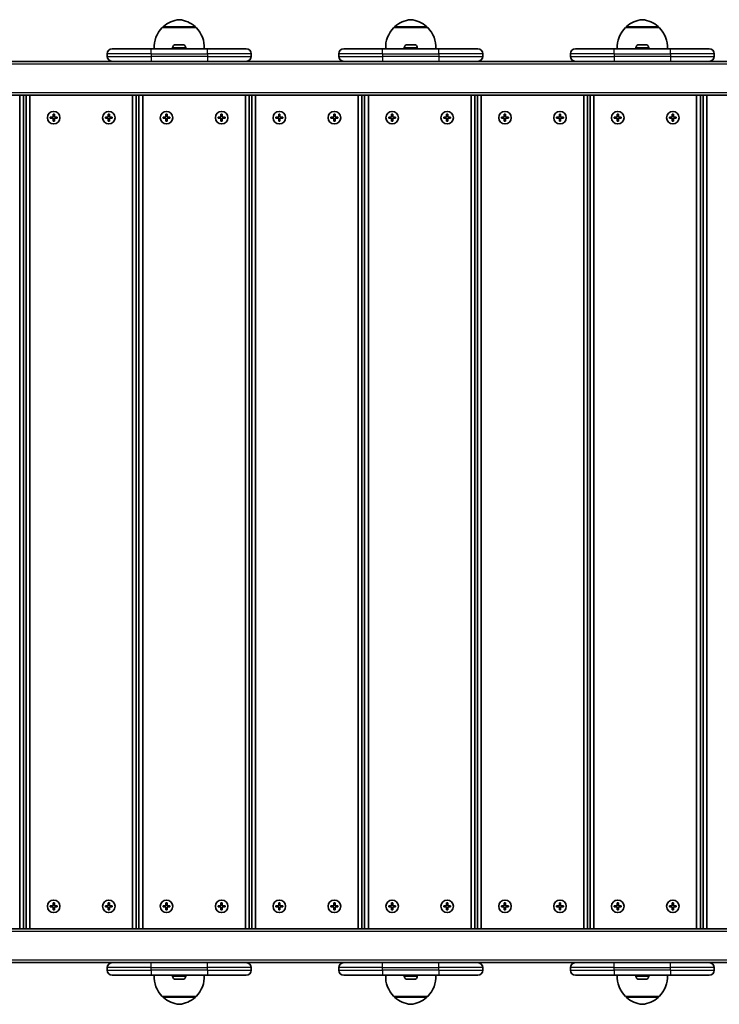
# Model space of a CAD drawing. Units: millimetres. Extents: x -4045 to 4255, y -6645 to 6942.
# Drawn here: x -933 to -374, y 784 to 1570 of the extents above; entities that cross this region are included whole.
import ezdxf

# ---------------------------------------------------------------- set-up
doc = ezdxf.new("R2010")
doc.units = ezdxf.units.MM
doc.layers.add('Widoczne (ISO)', color=7, linetype='Continuous', lineweight=35)
doc.layers.add('Widoczne wąskie (ISO)', color=7, linetype='Continuous', lineweight=25)

msp = doc.modelspace()

# ---------------------------------------------------------------- linework, layer by layer
at = {"layer": 'Widoczne (ISO)'}
for p, q in [((-792.31, 1564), (-819.31, 1564)), ((-818.81, 1564), (-818.81, 1564.06)), ((-792.81, 1564), (-792.81, 1564.06)), ((-607.31, 1564), (-634.31, 1564)), ((-633.81, 1564), (-633.81, 1564.06)), ((-607.81, 1564), (-607.81, 1564.06)), ((-422.31, 1564), (-449.31, 1564)), ((-448.81, 1564), (-448.81, 1564.06)), ((-422.81, 1564), (-422.81, 1564.06)), ((-808.5, 1550.3), (-808.25, 1550.3)), ((-808.25, 1550.3), (-808, 1550.3)), ((-808, 1550.3), (-806.06, 1550.3)), ((-805.55, 1550.3), (-805.55, 1550.3)), ((-805.55, 1550.3), (-803.61, 1550.3)), ((-803.61, 1550.3), (-803.36, 1550.3)), ((-803.36, 1550.3), (-803.12, 1550.3)), ((-623.5, 1550.3), (-623.25, 1550.3)), ((-623.25, 1550.3), (-623, 1550.3)), ((-623, 1550.3), (-621.06, 1550.3)), ((-620.55, 1550.3), (-620.55, 1550.3)), ((-620.55, 1550.3), (-618.61, 1550.3)), ((-618.61, 1550.3), (-618.36, 1550.3)), ((-618.36, 1550.3), (-618.12, 1550.3)), ((-438.5, 1550.3), (-438.25, 1550.3)), ((-438.25, 1550.3), (-438, 1550.3)), ((-438, 1550.3), (-436.06, 1550.3)), ((-435.55, 1550.3), (-435.55, 1550.3)), ((-435.55, 1550.3), (-433.61, 1550.3)), ((-433.61, 1550.3), (-433.36, 1550.3)), ((-433.36, 1550.3), (-433.12, 1550.3)), ((-863.31, 1543), (-863.31, 1541)), ((-859.31, 1547), (-828.31, 1547)), ((-783.31, 1547), (-828.31, 1547)), ((-811.06, 1547.74), (-811.06, 1547)), ((-800.56, 1547.74), (-800.56, 1547)), ((-783.31, 1547), (-752.31, 1547)), ((-748.31, 1543), (-748.31, 1541)), ((-678.31, 1543), (-678.31, 1541)), ((-674.31, 1547), (-643.31, 1547)), ((-598.31, 1547), (-643.31, 1547)), ((-626.06, 1547.74), (-626.06, 1547)), ((-615.56, 1547.74), (-615.56, 1547)), ((-598.31, 1547), (-567.31, 1547)), ((-563.31, 1543), (-563.31, 1541)), ((-493.31, 1543), (-493.31, 1541)), ((-489.31, 1547), (-458.31, 1547)), ((-413.31, 1547), (-458.31, 1547)), ((-441.06, 1547.74), (-441.06, 1547)), ((-430.56, 1547.74), (-430.56, 1547)), ((-413.31, 1547), (-382.31, 1547)), ((-378.31, 1543), (-378.31, 1541)), ((-841.59, 1537), (-955.02, 1537)), ((-828.31, 1537), (-841.59, 1537)), ((-828.31, 1537), (-783.31, 1537)), ((-770.02, 1537), (-783.31, 1537)), ((-656.59, 1537), (-770.02, 1537)), ((-643.31, 1537), (-656.59, 1537)), ((-643.31, 1537), (-598.31, 1537)), ((-585.02, 1537), (-598.31, 1537)), ((-471.59, 1537), (-585.02, 1537)), ((-458.31, 1537), (-471.59, 1537)), ((-458.31, 1537), (-413.31, 1537)), ((-400.02, 1537), (-413.31, 1537)), ((-286.59, 1537), (-400.02, 1537)), ((-1038.89, 1510), (312.39, 1510)), ((-933.18, 1510), (-933.18, 844)), ((-930.18, 844), (-930.18, 1510)), ((-928.06, 1510), (-928.06, 844)), ((-925.06, 844), (-925.06, 1510)), ((-843.06, 1510), (-843.06, 844)), ((-840.06, 844), (-840.06, 1510)), ((-837.93, 1510), (-837.93, 844)), ((-834.93, 844), (-834.93, 1510)), ((-752.93, 1510), (-752.93, 844)), ((-749.93, 844), (-749.93, 1510)), ((-747.81, 1510), (-747.81, 844)), ((-744.81, 844), (-744.81, 1510)), ((-662.81, 1510), (-662.81, 844)), ((-659.81, 844), (-659.81, 1510)), ((-657.68, 1510), (-657.68, 844)), ((-654.68, 844), (-654.68, 1510)), ((-572.68, 1510), (-572.68, 844)), ((-569.68, 844), (-569.68, 1510)), ((-567.56, 1510), (-567.56, 844)), ((-564.56, 844), (-564.56, 1510)), ((-482.56, 1510), (-482.56, 844)), ((-479.56, 844), (-479.56, 1510)), ((-477.43, 1510), (-477.43, 844)), ((-474.43, 844), (-474.43, 1510)), ((-392.43, 1510), (-392.43, 844)), ((-389.43, 844), (-389.43, 1510)), ((-387.31, 1510), (-387.31, 844)), ((-384.31, 844), (-384.31, 1510)), ((-906.56, 1492.5), (-906.56, 1494.75)), ((-906.56, 1494.75), (-905.56, 1494.75)), ((-905.56, 1494.75), (-905.56, 1492.5)), ((-862.56, 1492.5), (-862.56, 1494.75)), ((-862.56, 1494.75), (-861.56, 1494.75)), ((-861.56, 1494.75), (-861.56, 1492.5)), ((-816.43, 1492.5), (-816.43, 1494.75)), ((-816.43, 1494.75), (-815.43, 1494.75)), ((-815.43, 1494.75), (-815.43, 1492.5)), ((-772.43, 1492.5), (-772.43, 1494.75)), ((-772.43, 1494.75), (-771.43, 1494.75)), ((-771.43, 1494.75), (-771.43, 1492.5)), ((-726.31, 1492.5), (-726.31, 1494.75)), ((-726.31, 1494.75), (-725.31, 1494.75)), ((-725.31, 1494.75), (-725.31, 1492.5)), ((-682.31, 1492.5), (-682.31, 1494.75)), ((-682.31, 1494.75), (-681.31, 1494.75)), ((-681.31, 1494.75), (-681.31, 1492.5)), ((-636.18, 1492.5), (-636.18, 1494.75)), ((-636.18, 1494.75), (-635.18, 1494.75)), ((-635.18, 1494.75), (-635.18, 1492.5)), ((-592.18, 1492.5), (-592.18, 1494.75)), ((-592.18, 1494.75), (-591.18, 1494.75)), ((-591.18, 1494.75), (-591.18, 1492.5)), ((-546.06, 1492.5), (-546.06, 1494.75)), ((-546.06, 1494.75), (-545.06, 1494.75)), ((-545.06, 1494.75), (-545.06, 1492.5)), ((-502.06, 1492.5), (-502.06, 1494.75)), ((-502.06, 1494.75), (-501.06, 1494.75)), ((-501.06, 1494.75), (-501.06, 1492.5)), ((-455.93, 1492.5), (-455.93, 1494.75)), ((-455.93, 1494.75), (-454.93, 1494.75)), ((-454.93, 1494.75), (-454.93, 1492.5)), ((-411.93, 1492.5), (-411.93, 1494.75)), ((-411.93, 1494.75), (-410.93, 1494.75)), ((-410.93, 1494.75), (-410.93, 1492.5)), ((-908.81, 1492.5), (-906.56, 1492.5)), ((-908.81, 1491.5), (-908.81, 1492.5)), ((-906.56, 1491.5), (-908.81, 1491.5)), ((-906.56, 1489.25), (-906.56, 1491.5)), ((-905.56, 1489.25), (-906.56, 1489.25)), ((-905.56, 1492.5), (-903.31, 1492.5)), ((-905.56, 1491.5), (-905.56, 1489.25)), ((-903.31, 1491.5), (-905.56, 1491.5)), ((-903.31, 1492.5), (-903.31, 1491.5)), ((-864.81, 1492.5), (-862.56, 1492.5)), ((-864.81, 1491.5), (-864.81, 1492.5)), ((-862.56, 1491.5), (-864.81, 1491.5)), ((-862.56, 1489.25), (-862.56, 1491.5)), ((-861.56, 1489.25), (-862.56, 1489.25)), ((-861.56, 1492.5), (-859.31, 1492.5)), ((-861.56, 1491.5), (-861.56, 1489.25)), ((-859.31, 1491.5), (-861.56, 1491.5)), ((-859.31, 1492.5), (-859.31, 1491.5)), ((-818.68, 1492.5), (-816.43, 1492.5)), ((-818.68, 1491.5), (-818.68, 1492.5)), ((-816.43, 1491.5), (-818.68, 1491.5)), ((-816.43, 1489.25), (-816.43, 1491.5)), ((-815.43, 1489.25), (-816.43, 1489.25)), ((-815.43, 1492.5), (-813.18, 1492.5)), ((-815.43, 1491.5), (-815.43, 1489.25)), ((-813.18, 1491.5), (-815.43, 1491.5)), ((-813.18, 1492.5), (-813.18, 1491.5)), ((-774.68, 1492.5), (-772.43, 1492.5)), ((-774.68, 1491.5), (-774.68, 1492.5)), ((-772.43, 1491.5), (-774.68, 1491.5)), ((-772.43, 1489.25), (-772.43, 1491.5)), ((-771.43, 1489.25), (-772.43, 1489.25)), ((-771.43, 1492.5), (-769.18, 1492.5)), ((-771.43, 1491.5), (-771.43, 1489.25)), ((-769.18, 1491.5), (-771.43, 1491.5)), ((-769.18, 1492.5), (-769.18, 1491.5)), ((-728.56, 1492.5), (-726.31, 1492.5)), ((-728.56, 1491.5), (-728.56, 1492.5)), ((-726.31, 1491.5), (-728.56, 1491.5)), ((-726.31, 1489.25), (-726.31, 1491.5)), ((-725.31, 1489.25), (-726.31, 1489.25)), ((-725.31, 1492.5), (-723.06, 1492.5)), ((-725.31, 1491.5), (-725.31, 1489.25)), ((-723.06, 1491.5), (-725.31, 1491.5)), ((-723.06, 1492.5), (-723.06, 1491.5)), ((-684.56, 1492.5), (-682.31, 1492.5)), ((-684.56, 1491.5), (-684.56, 1492.5)), ((-682.31, 1491.5), (-684.56, 1491.5)), ((-682.31, 1489.25), (-682.31, 1491.5)), ((-681.31, 1489.25), (-682.31, 1489.25)), ((-681.31, 1492.5), (-679.06, 1492.5)), ((-681.31, 1491.5), (-681.31, 1489.25)), ((-679.06, 1491.5), (-681.31, 1491.5)), ((-679.06, 1492.5), (-679.06, 1491.5)), ((-638.43, 1492.5), (-636.18, 1492.5)), ((-638.43, 1491.5), (-638.43, 1492.5)), ((-636.18, 1491.5), (-638.43, 1491.5)), ((-636.18, 1489.25), (-636.18, 1491.5)), ((-635.18, 1489.25), (-636.18, 1489.25)), ((-635.18, 1492.5), (-632.93, 1492.5)), ((-635.18, 1491.5), (-635.18, 1489.25)), ((-632.93, 1491.5), (-635.18, 1491.5)), ((-632.93, 1492.5), (-632.93, 1491.5)), ((-594.43, 1492.5), (-592.18, 1492.5)), ((-594.43, 1491.5), (-594.43, 1492.5)), ((-592.18, 1491.5), (-594.43, 1491.5)), ((-592.18, 1489.25), (-592.18, 1491.5)), ((-591.18, 1489.25), (-592.18, 1489.25)), ((-591.18, 1492.5), (-588.93, 1492.5)), ((-591.18, 1491.5), (-591.18, 1489.25)), ((-588.93, 1491.5), (-591.18, 1491.5)), ((-588.93, 1492.5), (-588.93, 1491.5)), ((-548.31, 1492.5), (-546.06, 1492.5)), ((-548.31, 1491.5), (-548.31, 1492.5)), ((-546.06, 1491.5), (-548.31, 1491.5)), ((-546.06, 1489.25), (-546.06, 1491.5)), ((-545.06, 1489.25), (-546.06, 1489.25)), ((-545.06, 1492.5), (-542.81, 1492.5)), ((-545.06, 1491.5), (-545.06, 1489.25)), ((-542.81, 1491.5), (-545.06, 1491.5)), ((-542.81, 1492.5), (-542.81, 1491.5)), ((-504.31, 1492.5), (-502.06, 1492.5)), ((-504.31, 1491.5), (-504.31, 1492.5)), ((-502.06, 1491.5), (-504.31, 1491.5)), ((-502.06, 1489.25), (-502.06, 1491.5)), ((-501.06, 1489.25), (-502.06, 1489.25)), ((-501.06, 1492.5), (-498.81, 1492.5)), ((-501.06, 1491.5), (-501.06, 1489.25)), ((-498.81, 1491.5), (-501.06, 1491.5)), ((-498.81, 1492.5), (-498.81, 1491.5)), ((-458.18, 1492.5), (-455.93, 1492.5)), ((-458.18, 1491.5), (-458.18, 1492.5)), ((-455.93, 1491.5), (-458.18, 1491.5)), ((-455.93, 1489.25), (-455.93, 1491.5)), ((-454.93, 1489.25), (-455.93, 1489.25)), ((-454.93, 1492.5), (-452.68, 1492.5)), ((-454.93, 1491.5), (-454.93, 1489.25)), ((-452.68, 1491.5), (-454.93, 1491.5)), ((-452.68, 1492.5), (-452.68, 1491.5)), ((-414.18, 1492.5), (-411.93, 1492.5)), ((-414.18, 1491.5), (-414.18, 1492.5)), ((-411.93, 1491.5), (-414.18, 1491.5)), ((-411.93, 1489.25), (-411.93, 1491.5)), ((-410.93, 1489.25), (-411.93, 1489.25)), ((-410.93, 1492.5), (-408.68, 1492.5)), ((-410.93, 1491.5), (-410.93, 1489.25)), ((-408.68, 1491.5), (-410.93, 1491.5)), ((-408.68, 1492.5), (-408.68, 1491.5)), ((-908.81, 862.5), (-906.56, 862.5)), ((-908.81, 861.5), (-908.81, 862.5)), ((-906.56, 861.5), (-908.81, 861.5)), ((-906.56, 862.5), (-906.56, 864.75)), ((-906.56, 864.75), (-905.56, 864.75)), ((-906.56, 859.25), (-906.56, 861.5)), ((-905.56, 859.25), (-906.56, 859.25)), ((-905.56, 864.75), (-905.56, 862.5)), ((-905.56, 862.5), (-903.31, 862.5)), ((-905.56, 861.5), (-905.56, 859.25)), ((-903.31, 861.5), (-905.56, 861.5)), ((-903.31, 862.5), (-903.31, 861.5)), ((-864.81, 862.5), (-862.56, 862.5)), ((-864.81, 861.5), (-864.81, 862.5)), ((-862.56, 861.5), (-864.81, 861.5)), ((-862.56, 862.5), (-862.56, 864.75)), ((-862.56, 864.75), (-861.56, 864.75)), ((-862.56, 859.25), (-862.56, 861.5)), ((-861.56, 859.25), (-862.56, 859.25)), ((-861.56, 864.75), (-861.56, 862.5)), ((-861.56, 862.5), (-859.31, 862.5)), ((-861.56, 861.5), (-861.56, 859.25)), ((-859.31, 861.5), (-861.56, 861.5)), ((-859.31, 862.5), (-859.31, 861.5)), ((-818.68, 862.5), (-816.43, 862.5)), ((-818.68, 861.5), (-818.68, 862.5)), ((-816.43, 861.5), (-818.68, 861.5)), ((-816.43, 862.5), (-816.43, 864.75)), ((-816.43, 864.75), (-815.43, 864.75)), ((-816.43, 859.25), (-816.43, 861.5)), ((-815.43, 859.25), (-816.43, 859.25)), ((-815.43, 864.75), (-815.43, 862.5)), ((-815.43, 862.5), (-813.18, 862.5)), ((-815.43, 861.5), (-815.43, 859.25)), ((-813.18, 861.5), (-815.43, 861.5)), ((-813.18, 862.5), (-813.18, 861.5)), ((-774.68, 862.5), (-772.43, 862.5)), ((-774.68, 861.5), (-774.68, 862.5)), ((-772.43, 861.5), (-774.68, 861.5)), ((-772.43, 862.5), (-772.43, 864.75)), ((-772.43, 864.75), (-771.43, 864.75)), ((-772.43, 859.25), (-772.43, 861.5)), ((-771.43, 859.25), (-772.43, 859.25)), ((-771.43, 864.75), (-771.43, 862.5)), ((-771.43, 862.5), (-769.18, 862.5)), ((-771.43, 861.5), (-771.43, 859.25)), ((-769.18, 861.5), (-771.43, 861.5)), ((-769.18, 862.5), (-769.18, 861.5)), ((-728.56, 862.5), (-726.31, 862.5)), ((-728.56, 861.5), (-728.56, 862.5)), ((-726.31, 861.5), (-728.56, 861.5)), ((-726.31, 862.5), (-726.31, 864.75)), ((-726.31, 864.75), (-725.31, 864.75)), ((-726.31, 859.25), (-726.31, 861.5)), ((-725.31, 859.25), (-726.31, 859.25)), ((-725.31, 864.75), (-725.31, 862.5)), ((-725.31, 862.5), (-723.06, 862.5)), ((-725.31, 861.5), (-725.31, 859.25)), ((-723.06, 861.5), (-725.31, 861.5)), ((-723.06, 862.5), (-723.06, 861.5)), ((-684.56, 862.5), (-682.31, 862.5)), ((-684.56, 861.5), (-684.56, 862.5)), ((-682.31, 861.5), (-684.56, 861.5)), ((-682.31, 862.5), (-682.31, 864.75)), ((-682.31, 864.75), (-681.31, 864.75)), ((-682.31, 859.25), (-682.31, 861.5)), ((-681.31, 859.25), (-682.31, 859.25)), ((-681.31, 864.75), (-681.31, 862.5)), ((-681.31, 862.5), (-679.06, 862.5)), ((-681.31, 861.5), (-681.31, 859.25)), ((-679.06, 861.5), (-681.31, 861.5)), ((-679.06, 862.5), (-679.06, 861.5)), ((-638.43, 862.5), (-636.18, 862.5)), ((-638.43, 861.5), (-638.43, 862.5)), ((-636.18, 861.5), (-638.43, 861.5)), ((-636.18, 862.5), (-636.18, 864.75)), ((-636.18, 864.75), (-635.18, 864.75)), ((-636.18, 859.25), (-636.18, 861.5)), ((-635.18, 859.25), (-636.18, 859.25)), ((-635.18, 864.75), (-635.18, 862.5)), ((-635.18, 862.5), (-632.93, 862.5)), ((-635.18, 861.5), (-635.18, 859.25)), ((-632.93, 861.5), (-635.18, 861.5)), ((-632.93, 862.5), (-632.93, 861.5)), ((-594.43, 862.5), (-592.18, 862.5)), ((-594.43, 861.5), (-594.43, 862.5)), ((-592.18, 861.5), (-594.43, 861.5)), ((-592.18, 862.5), (-592.18, 864.75)), ((-592.18, 864.75), (-591.18, 864.75)), ((-592.18, 859.25), (-592.18, 861.5)), ((-591.18, 859.25), (-592.18, 859.25)), ((-591.18, 864.75), (-591.18, 862.5)), ((-591.18, 862.5), (-588.93, 862.5)), ((-591.18, 861.5), (-591.18, 859.25)), ((-588.93, 861.5), (-591.18, 861.5)), ((-588.93, 862.5), (-588.93, 861.5)), ((-548.31, 862.5), (-546.06, 862.5)), ((-548.31, 861.5), (-548.31, 862.5)), ((-546.06, 861.5), (-548.31, 861.5)), ((-546.06, 862.5), (-546.06, 864.75)), ((-546.06, 864.75), (-545.06, 864.75)), ((-546.06, 859.25), (-546.06, 861.5)), ((-545.06, 859.25), (-546.06, 859.25)), ((-545.06, 864.75), (-545.06, 862.5)), ((-545.06, 862.5), (-542.81, 862.5)), ((-545.06, 861.5), (-545.06, 859.25)), ((-542.81, 861.5), (-545.06, 861.5)), ((-542.81, 862.5), (-542.81, 861.5)), ((-504.31, 862.5), (-502.06, 862.5)), ((-504.31, 861.5), (-504.31, 862.5)), ((-502.06, 861.5), (-504.31, 861.5)), ((-502.06, 862.5), (-502.06, 864.75)), ((-502.06, 864.75), (-501.06, 864.75)), ((-502.06, 859.25), (-502.06, 861.5)), ((-501.06, 859.25), (-502.06, 859.25)), ((-501.06, 864.75), (-501.06, 862.5)), ((-501.06, 862.5), (-498.81, 862.5)), ((-501.06, 861.5), (-501.06, 859.25)), ((-498.81, 861.5), (-501.06, 861.5)), ((-498.81, 862.5), (-498.81, 861.5)), ((-458.18, 862.5), (-455.93, 862.5)), ((-458.18, 861.5), (-458.18, 862.5)), ((-455.93, 861.5), (-458.18, 861.5)), ((-455.93, 862.5), (-455.93, 864.75)), ((-455.93, 864.75), (-454.93, 864.75)), ((-455.93, 859.25), (-455.93, 861.5)), ((-454.93, 859.25), (-455.93, 859.25)), ((-454.93, 864.75), (-454.93, 862.5)), ((-454.93, 862.5), (-452.68, 862.5)), ((-454.93, 861.5), (-454.93, 859.25)), ((-452.68, 861.5), (-454.93, 861.5)), ((-452.68, 862.5), (-452.68, 861.5)), ((-414.18, 862.5), (-411.93, 862.5)), ((-414.18, 861.5), (-414.18, 862.5)), ((-411.93, 861.5), (-414.18, 861.5)), ((-411.93, 862.5), (-411.93, 864.75)), ((-411.93, 864.75), (-410.93, 864.75)), ((-411.93, 859.25), (-411.93, 861.5)), ((-410.93, 859.25), (-411.93, 859.25)), ((-410.93, 864.75), (-410.93, 862.5)), ((-410.93, 862.5), (-408.68, 862.5)), ((-410.93, 861.5), (-410.93, 859.25)), ((-408.68, 861.5), (-410.93, 861.5)), ((-408.68, 862.5), (-408.68, 861.5)), ((479.04, 844), (-1039.16, 844)), ((-955.02, 817), (-841.59, 817)), ((-863.31, 811), (-863.31, 813)), ((-841.59, 817), (-828.31, 817)), ((-783.31, 817), (-828.31, 817)), ((-783.31, 817), (-770.02, 817)), ((-770.02, 817), (-656.59, 817)), ((-748.31, 811), (-748.31, 813)), ((-678.31, 811), (-678.31, 813)), ((-656.59, 817), (-643.31, 817)), ((-598.31, 817), (-643.31, 817)), ((-598.31, 817), (-585.02, 817)), ((-585.02, 817), (-471.59, 817)), ((-563.31, 811), (-563.31, 813)), ((-493.31, 811), (-493.31, 813)), ((-471.59, 817), (-458.31, 817)), ((-413.31, 817), (-458.31, 817)), ((-413.31, 817), (-400.02, 817)), ((-400.02, 817), (-286.59, 817)), ((-378.31, 811), (-378.31, 813)), ((-828.31, 807), (-859.31, 807)), ((-828.31, 807), (-783.31, 807)), ((-811.06, 806.26), (-811.06, 807)), ((-808.25, 803.7), (-808.5, 803.7)), ((-808, 803.7), (-808.25, 803.7)), ((-806.06, 803.7), (-808, 803.7)), ((-806.06, 803.7), (-806.06, 803.7)), ((-803.61, 803.7), (-805.55, 803.7)), ((-803.36, 803.7), (-803.61, 803.7)), ((-803.12, 803.7), (-803.36, 803.7)), ((-800.56, 806.26), (-800.56, 807)), ((-752.31, 807), (-783.31, 807)), ((-643.31, 807), (-674.31, 807)), ((-643.31, 807), (-598.31, 807)), ((-626.06, 806.26), (-626.06, 807)), ((-623.25, 803.7), (-623.5, 803.7)), ((-623, 803.7), (-623.25, 803.7)), ((-621.06, 803.7), (-623, 803.7)), ((-621.06, 803.7), (-621.06, 803.7)), ((-618.61, 803.7), (-620.55, 803.7)), ((-618.36, 803.7), (-618.61, 803.7)), ((-618.12, 803.7), (-618.36, 803.7)), ((-615.56, 806.26), (-615.56, 807)), ((-567.31, 807), (-598.31, 807)), ((-458.31, 807), (-489.31, 807)), ((-458.31, 807), (-413.31, 807)), ((-441.06, 806.26), (-441.06, 807)), ((-438.25, 803.7), (-438.5, 803.7)), ((-438, 803.7), (-438.25, 803.7)), ((-436.06, 803.7), (-438, 803.7)), ((-436.06, 803.7), (-436.06, 803.7)), ((-433.61, 803.7), (-435.55, 803.7)), ((-433.36, 803.7), (-433.61, 803.7)), ((-433.12, 803.7), (-433.36, 803.7)), ((-430.56, 806.26), (-430.56, 807)), ((-382.31, 807), (-413.31, 807)), ((-819.31, 790), (-792.31, 790)), ((-818.81, 790), (-818.81, 789.94)), ((-792.81, 790), (-792.81, 789.94)), ((-634.31, 790), (-607.31, 790)), ((-633.81, 790), (-633.81, 789.94)), ((-607.81, 790), (-607.81, 789.94)), ((-449.31, 790), (-422.31, 790)), ((-448.81, 790), (-448.81, 789.94)), ((-422.81, 790), (-422.81, 789.94))]:
    msp.add_line(p, q, dxfattribs=at)
for centre in [(-906.06, 1492), (-862.06, 1492), (-815.93, 1492), (-771.93, 1492), (-725.81, 1492), (-681.81, 1492), (-635.68, 1492), (-591.68, 1492), (-545.56, 1492), (-501.56, 1492), (-455.43, 1492), (-411.43, 1492), (-906.06, 862), (-862.06, 862), (-815.93, 862), (-771.93, 862), (-725.81, 862), (-681.81, 862), (-635.68, 862), (-591.68, 862), (-545.56, 862), (-501.56, 862), (-455.43, 862), (-411.43, 862)]:
    msp.add_circle(centre, 5, dxfattribs=at)
for centre, radius, start, end in [((-803.82, 1548.39), 22, 95.16789, 131.74314), ((-807.79, 1548.39), 22, 48.25686, 84.83211), ((-618.82, 1548.39), 22, 95.16789, 131.74314), ((-622.79, 1548.39), 22, 48.25686, 84.83211), ((-433.82, 1548.39), 22, 95.16789, 131.74314), ((-437.79, 1548.39), 22, 48.25686, 84.83211), ((-803.85, 1548.35), 22, 134.64163, 183.50936), ((-817.81, 1564.06), 1, 131.74314, 180), ((-793.81, 1564.06), 1, 0, 48.25686), ((-807.76, 1548.35), 22, 356.49064, 45.35837), ((-618.85, 1548.35), 22, 134.64163, 183.50936), ((-632.81, 1564.06), 1, 131.74314, 180), ((-608.81, 1564.06), 1, 0, 48.25686), ((-622.76, 1548.35), 22, 356.49064, 45.35837), ((-433.85, 1548.35), 22, 134.64163, 183.50936), ((-447.81, 1564.06), 1, 131.74314, 180), ((-423.81, 1564.06), 1, 0, 48.25686), ((-437.76, 1548.35), 22, 356.49064, 45.35837), ((-808.5, 1547.74), 2.56, 90, 180), ((-803.12, 1547.74), 2.56, 0, 90), ((-623.5, 1547.74), 2.56, 90, 180), ((-618.12, 1547.74), 2.56, 0, 90), ((-438.5, 1547.74), 2.56, 90, 180), ((-433.12, 1547.74), 2.56, 0, 90), ((-859.31, 1543), 4, 90, 180), ((-752.31, 1543), 4, 0, 90), ((-674.31, 1543), 4, 90, 180), ((-567.31, 1543), 4, 0, 90), ((-489.31, 1543), 4, 90, 180), ((-382.31, 1543), 4, 0, 90), ((-859.31, 1541), 4, 180, 270), ((-752.31, 1541), 4, 270, 0), ((-674.31, 1541), 4, 180, 270), ((-567.31, 1541), 4, 270, 0), ((-489.31, 1541), 4, 180, 270), ((-382.31, 1541), 4, 270, 0), ((-859.31, 813), 4, 90, 180), ((-859.31, 811), 4, 180, 270), ((-752.31, 813), 4, 0, 90), ((-752.31, 811), 4, 270, 0), ((-674.31, 813), 4, 90, 180), ((-674.31, 811), 4, 180, 270), ((-567.31, 813), 4, 0, 90), ((-567.31, 811), 4, 270, 0), ((-489.31, 813), 4, 90, 180), ((-489.31, 811), 4, 180, 270), ((-382.31, 813), 4, 0, 90), ((-382.31, 811), 4, 270, 0), ((-803.85, 805.65), 22, 176.49064, 225.35837), ((-808.5, 806.26), 2.56, 180, 270), ((-803.12, 806.26), 2.56, 270, 0), ((-807.76, 805.65), 22, 314.64163, 3.50936), ((-618.85, 805.65), 22, 176.49064, 225.35837), ((-623.5, 806.26), 2.56, 180, 270), ((-618.12, 806.26), 2.56, 270, 0), ((-622.76, 805.65), 22, 314.64163, 3.50936), ((-433.85, 805.65), 22, 176.49064, 225.35837), ((-438.5, 806.26), 2.56, 180, 270), ((-433.12, 806.26), 2.56, 270, 0), ((-437.76, 805.65), 22, 314.64163, 3.50936), ((-817.81, 789.94), 1, 180, 228.25686), ((-803.82, 805.61), 22, 228.25686, 264.83211), ((-807.79, 805.61), 22, 275.16789, 311.74314), ((-793.81, 789.94), 1, 311.74314, 0), ((-632.81, 789.94), 1, 180, 228.25686), ((-618.82, 805.61), 22, 228.25686, 264.83211), ((-622.79, 805.61), 22, 275.16789, 311.74314), ((-608.81, 789.94), 1, 311.74314, 0), ((-447.81, 789.94), 1, 180, 228.25686), ((-433.82, 805.61), 22, 228.25686, 264.83211), ((-437.79, 805.61), 22, 275.16789, 311.74314), ((-423.81, 789.94), 1, 311.74314, 0)]:
    msp.add_arc(centre, radius, start, end, dxfattribs=at)
for points in [[(-808, 1550.3), (-808.13, 1550.3), (-808.26, 1550.29), (-808.4, 1550.28)], [(-808.4, 1550.28), (-808.35, 1550.29), (-808.3, 1550.3), (-808.25, 1550.3)], [(-805.8, 1550.28), (-805.89, 1550.29), (-805.98, 1550.3), (-806.06, 1550.3)], [(-805.81, 1550.28), (-805.72, 1550.29), (-805.63, 1550.3), (-805.55, 1550.3)], [(-805.55, 1550.3), (-805.63, 1550.3), (-805.72, 1550.29), (-805.8, 1550.28)], [(-803.21, 1550.28), (-803.35, 1550.29), (-803.48, 1550.3), (-803.61, 1550.3)], [(-803.36, 1550.3), (-803.31, 1550.3), (-803.26, 1550.29), (-803.21, 1550.28)], [(-623, 1550.3), (-623.13, 1550.3), (-623.26, 1550.29), (-623.4, 1550.28)], [(-623.4, 1550.28), (-623.35, 1550.29), (-623.3, 1550.3), (-623.25, 1550.3)], [(-620.8, 1550.28), (-620.89, 1550.29), (-620.98, 1550.3), (-621.06, 1550.3)], [(-620.81, 1550.28), (-620.72, 1550.29), (-620.63, 1550.3), (-620.55, 1550.3)], [(-620.55, 1550.3), (-620.63, 1550.3), (-620.72, 1550.29), (-620.8, 1550.28)], [(-618.21, 1550.28), (-618.35, 1550.29), (-618.48, 1550.3), (-618.61, 1550.3)], [(-618.36, 1550.3), (-618.31, 1550.3), (-618.26, 1550.29), (-618.21, 1550.28)], [(-438, 1550.3), (-438.13, 1550.3), (-438.26, 1550.29), (-438.4, 1550.28)], [(-438.4, 1550.28), (-438.35, 1550.29), (-438.3, 1550.3), (-438.25, 1550.3)], [(-435.8, 1550.28), (-435.89, 1550.29), (-435.98, 1550.3), (-436.06, 1550.3)], [(-435.81, 1550.28), (-435.72, 1550.29), (-435.63, 1550.3), (-435.55, 1550.3)], [(-435.55, 1550.3), (-435.63, 1550.3), (-435.72, 1550.29), (-435.8, 1550.28)], [(-433.21, 1550.28), (-433.35, 1550.29), (-433.48, 1550.3), (-433.61, 1550.3)], [(-433.36, 1550.3), (-433.31, 1550.3), (-433.26, 1550.29), (-433.21, 1550.28)], [(-808.4, 803.72), (-808.27, 803.71), (-808.13, 803.7), (-808, 803.7)], [(-808.25, 803.7), (-808.3, 803.7), (-808.35, 803.71), (-808.4, 803.72)], [(-805.81, 803.72), (-805.89, 803.71), (-805.98, 803.7), (-806.06, 803.7)], [(-806.06, 803.7), (-805.98, 803.7), (-805.89, 803.71), (-805.81, 803.72)], [(-805.81, 803.72), (-805.72, 803.71), (-805.63, 803.7), (-805.55, 803.7)], [(-803.61, 803.7), (-803.49, 803.7), (-803.35, 803.71), (-803.21, 803.72)], [(-803.21, 803.72), (-803.26, 803.71), (-803.31, 803.7), (-803.36, 803.7)], [(-623.4, 803.72), (-623.27, 803.71), (-623.13, 803.7), (-623, 803.7)], [(-623.25, 803.7), (-623.3, 803.7), (-623.35, 803.71), (-623.4, 803.72)], [(-620.81, 803.72), (-620.89, 803.71), (-620.98, 803.7), (-621.06, 803.7)], [(-621.06, 803.7), (-620.98, 803.7), (-620.89, 803.71), (-620.81, 803.72)], [(-620.81, 803.72), (-620.72, 803.71), (-620.63, 803.7), (-620.55, 803.7)], [(-618.61, 803.7), (-618.49, 803.7), (-618.35, 803.71), (-618.21, 803.72)], [(-618.21, 803.72), (-618.26, 803.71), (-618.31, 803.7), (-618.36, 803.7)], [(-438.4, 803.72), (-438.27, 803.71), (-438.13, 803.7), (-438, 803.7)], [(-438.25, 803.7), (-438.3, 803.7), (-438.35, 803.71), (-438.4, 803.72)], [(-435.81, 803.72), (-435.89, 803.71), (-435.98, 803.7), (-436.06, 803.7)], [(-436.06, 803.7), (-435.98, 803.7), (-435.89, 803.71), (-435.81, 803.72)], [(-435.81, 803.72), (-435.72, 803.71), (-435.63, 803.7), (-435.55, 803.7)], [(-433.61, 803.7), (-433.49, 803.7), (-433.35, 803.71), (-433.21, 803.72)], [(-433.21, 803.72), (-433.26, 803.71), (-433.31, 803.7), (-433.36, 803.7)]]:
    msp.add_open_spline(points, degree=3, dxfattribs=at)
at = {"layer": 'Widoczne wąskie (ISO)'}
for p, q in [((-792.81, 1564.06), (-818.81, 1564.06)), ((-818.47, 1564.8), (-793.14, 1564.8)), ((-607.81, 1564.06), (-633.81, 1564.06)), ((-633.47, 1564.8), (-608.14, 1564.8)), ((-422.81, 1564.06), (-448.81, 1564.06)), ((-448.47, 1564.8), (-423.14, 1564.8)), ((-828.31, 1543), (-863.31, 1543)), ((-828.31, 1543), (-828.31, 1547)), ((-828.31, 1543), (-783.31, 1543)), ((-828.31, 1543), (-828.31, 1541)), ((-800.56, 1547.74), (-811.06, 1547.74)), ((-783.31, 1543), (-783.31, 1547)), ((-748.31, 1543), (-783.31, 1543)), ((-783.31, 1543), (-783.31, 1541)), ((-643.31, 1543), (-678.31, 1543)), ((-643.31, 1543), (-643.31, 1547)), ((-643.31, 1543), (-598.31, 1543)), ((-643.31, 1543), (-643.31, 1541)), ((-615.56, 1547.74), (-626.06, 1547.74)), ((-598.31, 1543), (-598.31, 1547)), ((-563.31, 1543), (-598.31, 1543)), ((-598.31, 1543), (-598.31, 1541)), ((-458.31, 1543), (-493.31, 1543)), ((-458.31, 1543), (-458.31, 1547)), ((-458.31, 1543), (-413.31, 1543)), ((-458.31, 1543), (-458.31, 1541)), ((-430.56, 1547.74), (-441.06, 1547.74)), ((-413.31, 1543), (-413.31, 1547)), ((-378.31, 1543), (-413.31, 1543)), ((-413.31, 1543), (-413.31, 1541)), ((-1035.47, 1535), (309.75, 1535)), ((-863.31, 1541), (-828.31, 1541)), ((-828.31, 1541), (-828.31, 1537)), ((-783.31, 1541), (-828.31, 1541)), ((-783.31, 1541), (-783.31, 1537)), ((-783.31, 1541), (-748.31, 1541)), ((-678.31, 1541), (-643.31, 1541)), ((-643.31, 1541), (-643.31, 1537)), ((-598.31, 1541), (-643.31, 1541)), ((-598.31, 1541), (-598.31, 1537)), ((-598.31, 1541), (-563.31, 1541)), ((-493.31, 1541), (-458.31, 1541)), ((-458.31, 1541), (-458.31, 1537)), ((-413.31, 1541), (-458.31, 1541)), ((-413.31, 1541), (-413.31, 1537)), ((-413.31, 1541), (-378.31, 1541)), ((312.01, 1512), (-1038.65, 1512)), ((-906.56, 1494.55), (-905.56, 1494.55)), ((-862.56, 1494.55), (-861.56, 1494.55)), ((-816.43, 1494.55), (-815.43, 1494.55)), ((-772.43, 1494.55), (-771.43, 1494.55)), ((-726.31, 1494.55), (-725.31, 1494.55)), ((-682.31, 1494.55), (-681.31, 1494.55)), ((-636.18, 1494.55), (-635.18, 1494.55)), ((-592.18, 1494.55), (-591.18, 1494.55)), ((-546.06, 1494.55), (-545.06, 1494.55)), ((-502.06, 1494.55), (-501.06, 1494.55)), ((-455.93, 1494.55), (-454.93, 1494.55)), ((-411.93, 1494.55), (-410.93, 1494.55)), ((-908.61, 1491.5), (-908.61, 1492.5)), ((-905.56, 1489.45), (-906.56, 1489.45)), ((-903.51, 1492.5), (-903.51, 1491.5)), ((-864.61, 1491.5), (-864.61, 1492.5)), ((-861.56, 1489.45), (-862.56, 1489.45)), ((-859.51, 1492.5), (-859.51, 1491.5)), ((-818.48, 1491.5), (-818.48, 1492.5)), ((-815.43, 1489.45), (-816.43, 1489.45)), ((-813.38, 1492.5), (-813.38, 1491.5)), ((-774.48, 1491.5), (-774.48, 1492.5)), ((-771.43, 1489.45), (-772.43, 1489.45)), ((-769.38, 1492.5), (-769.38, 1491.5)), ((-728.36, 1491.5), (-728.36, 1492.5)), ((-725.31, 1489.45), (-726.31, 1489.45)), ((-723.26, 1492.5), (-723.26, 1491.5)), ((-684.36, 1491.5), (-684.36, 1492.5)), ((-681.31, 1489.45), (-682.31, 1489.45)), ((-679.26, 1492.5), (-679.26, 1491.5)), ((-638.23, 1491.5), (-638.23, 1492.5)), ((-635.18, 1489.45), (-636.18, 1489.45)), ((-633.13, 1492.5), (-633.13, 1491.5)), ((-594.23, 1491.5), (-594.23, 1492.5)), ((-591.18, 1489.45), (-592.18, 1489.45)), ((-589.13, 1492.5), (-589.13, 1491.5)), ((-548.11, 1491.5), (-548.11, 1492.5)), ((-545.06, 1489.45), (-546.06, 1489.45)), ((-543.01, 1492.5), (-543.01, 1491.5)), ((-504.11, 1491.5), (-504.11, 1492.5)), ((-501.06, 1489.45), (-502.06, 1489.45)), ((-499.01, 1492.5), (-499.01, 1491.5)), ((-457.98, 1491.5), (-457.98, 1492.5)), ((-454.93, 1489.45), (-455.93, 1489.45)), ((-452.88, 1492.5), (-452.88, 1491.5)), ((-413.98, 1491.5), (-413.98, 1492.5)), ((-410.93, 1489.45), (-411.93, 1489.45)), ((-408.88, 1492.5), (-408.88, 1491.5)), ((-908.61, 861.5), (-908.61, 862.5)), ((-906.56, 864.55), (-905.56, 864.55)), ((-905.56, 859.45), (-906.56, 859.45)), ((-903.51, 862.5), (-903.51, 861.5)), ((-864.61, 861.5), (-864.61, 862.5)), ((-862.56, 864.55), (-861.56, 864.55)), ((-861.56, 859.45), (-862.56, 859.45)), ((-859.51, 862.5), (-859.51, 861.5)), ((-818.48, 861.5), (-818.48, 862.5)), ((-816.43, 864.55), (-815.43, 864.55)), ((-815.43, 859.45), (-816.43, 859.45)), ((-813.38, 862.5), (-813.38, 861.5)), ((-774.48, 861.5), (-774.48, 862.5)), ((-772.43, 864.55), (-771.43, 864.55)), ((-771.43, 859.45), (-772.43, 859.45)), ((-769.38, 862.5), (-769.38, 861.5)), ((-728.36, 861.5), (-728.36, 862.5)), ((-726.31, 864.55), (-725.31, 864.55)), ((-725.31, 859.45), (-726.31, 859.45)), ((-723.26, 862.5), (-723.26, 861.5)), ((-684.36, 861.5), (-684.36, 862.5)), ((-682.31, 864.55), (-681.31, 864.55)), ((-681.31, 859.45), (-682.31, 859.45)), ((-679.26, 862.5), (-679.26, 861.5)), ((-638.23, 861.5), (-638.23, 862.5)), ((-636.18, 864.55), (-635.18, 864.55)), ((-635.18, 859.45), (-636.18, 859.45)), ((-633.13, 862.5), (-633.13, 861.5)), ((-594.23, 861.5), (-594.23, 862.5)), ((-592.18, 864.55), (-591.18, 864.55)), ((-591.18, 859.45), (-592.18, 859.45)), ((-589.13, 862.5), (-589.13, 861.5)), ((-548.11, 861.5), (-548.11, 862.5)), ((-546.06, 864.55), (-545.06, 864.55)), ((-545.06, 859.45), (-546.06, 859.45)), ((-543.01, 862.5), (-543.01, 861.5)), ((-504.11, 861.5), (-504.11, 862.5)), ((-502.06, 864.55), (-501.06, 864.55)), ((-501.06, 859.45), (-502.06, 859.45)), ((-499.01, 862.5), (-499.01, 861.5)), ((-457.98, 861.5), (-457.98, 862.5)), ((-455.93, 864.55), (-454.93, 864.55)), ((-454.93, 859.45), (-455.93, 859.45)), ((-452.88, 862.5), (-452.88, 861.5)), ((-413.98, 861.5), (-413.98, 862.5)), ((-411.93, 864.55), (-410.93, 864.55)), ((-410.93, 859.45), (-411.93, 859.45)), ((-408.88, 862.5), (-408.88, 861.5)), ((-1038.93, 842), (480.72, 842)), ((419.34, 819), (-1035.78, 819)), ((-828.31, 813), (-863.31, 813)), ((-863.31, 811), (-828.31, 811)), ((-828.31, 813), (-828.31, 817)), ((-828.31, 813), (-783.31, 813)), ((-828.31, 811), (-828.31, 813)), ((-828.31, 811), (-828.31, 807)), ((-783.31, 811), (-828.31, 811)), ((-783.31, 813), (-783.31, 817)), ((-748.31, 813), (-783.31, 813)), ((-783.31, 811), (-783.31, 813)), ((-783.31, 811), (-783.31, 807)), ((-783.31, 811), (-748.31, 811)), ((-643.31, 813), (-678.31, 813)), ((-678.31, 811), (-643.31, 811)), ((-643.31, 813), (-643.31, 817)), ((-643.31, 813), (-598.31, 813)), ((-643.31, 811), (-643.31, 813)), ((-643.31, 811), (-643.31, 807)), ((-598.31, 811), (-643.31, 811)), ((-598.31, 813), (-598.31, 817)), ((-563.31, 813), (-598.31, 813)), ((-598.31, 811), (-598.31, 813)), ((-598.31, 811), (-598.31, 807)), ((-598.31, 811), (-563.31, 811)), ((-458.31, 813), (-493.31, 813)), ((-493.31, 811), (-458.31, 811)), ((-458.31, 813), (-458.31, 817)), ((-458.31, 813), (-413.31, 813)), ((-458.31, 811), (-458.31, 813)), ((-458.31, 811), (-458.31, 807)), ((-413.31, 811), (-458.31, 811)), ((-413.31, 813), (-413.31, 817)), ((-378.31, 813), (-413.31, 813)), ((-413.31, 811), (-413.31, 813)), ((-413.31, 811), (-413.31, 807)), ((-413.31, 811), (-378.31, 811)), ((-811.06, 806.26), (-800.56, 806.26)), ((-626.06, 806.26), (-615.56, 806.26)), ((-441.06, 806.26), (-430.56, 806.26)), ((-818.81, 789.94), (-792.81, 789.94)), ((-793.14, 789.2), (-818.47, 789.2)), ((-633.81, 789.94), (-607.81, 789.94)), ((-608.14, 789.2), (-633.47, 789.2)), ((-448.81, 789.94), (-422.81, 789.94)), ((-423.14, 789.2), (-448.47, 789.2))]:
    msp.add_line(p, q, dxfattribs=at)

doc.saveas('drawing.dxf')
